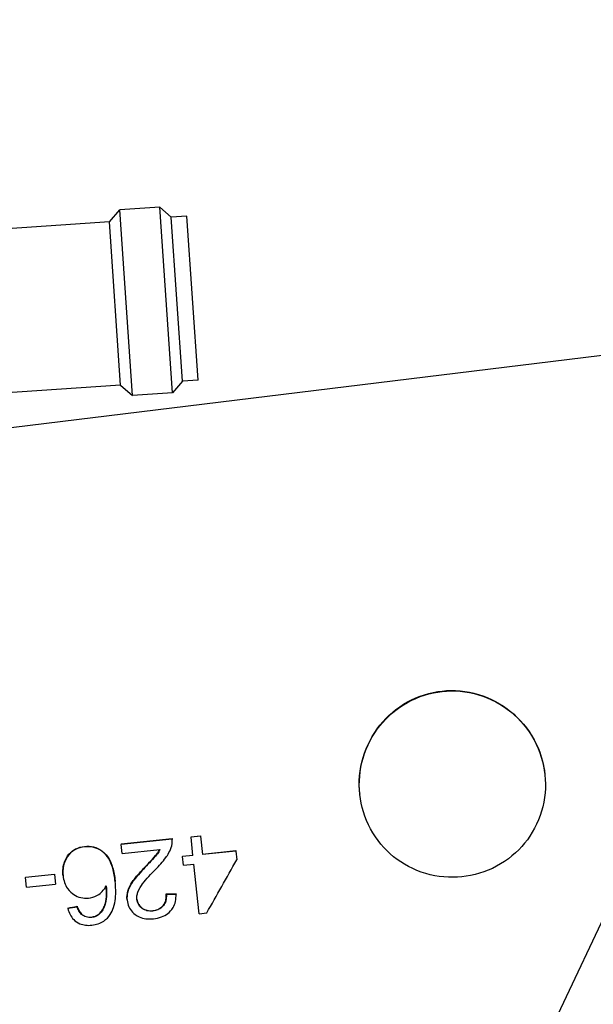
# Model space of a CAD drawing. Units: millimetres. Extents: x 311 to 4180, y 39 to 5448.
# Drawn here: x 1086 to 1123, y 1286 to 1349 of the extents above; entities that cross this region are included whole.
import ezdxf

# ---------------------------------------------------------------- set-up
doc = ezdxf.new("R2010")
doc.units = ezdxf.units.MM
doc.header["$LTSCALE"] = 20
doc.layers.add('Dimensions(Hillmar_metric)', color=7, linetype='Continuous', lineweight=13)
doc.layers.add('Visible Edges(Hillmar_metric)', color=7, linetype='Continuous', lineweight=25)
doc.layers.add('Visible Tangent Edges(Hillmar_Metric)', color=7, linetype='Continuous', lineweight=25, true_color=0xc0c0c0)
doc.styles.add('Hillmar_metric_Dimensions', font='arial.ttf')
doc.dimstyles.new('DEFAULT-ISO-Method 1b-Hillmar_metric', dxfattribs={"dimscale": 20, "dimtxt": 2, "dimasz": 2.5, "dimexe": 1, "dimexo": 1, "dimgap": 0.25, "dimtad": 1, "dimtih": 1, "dimtoh": 1, "dimrnd": 1e-08, "dimdsep": 46, "dimtxsty": 'Hillmar_metric_Dimensions', "dimcen": 0.09, "dimdle": 8, "dimclrd": 7, "dimclre": 7, "dimclrt": 7, "dimazin": 2, "dimtfac": 0.75, "dimtmove": 0, "dimatfit": 3, "dimfxl": 1, "dimtolj": 1, "dimlwd": 9, "dimlwe": 9, "dimarcsym": 0})

# ---------------------------------------------------------------- blocks, each defined once
blk = doc.blocks.new('*D31')
at = {"layer": 'Defpoints', "color": 0, "linetype": 'Continuous', "transparency": 16777216}
for p in [(1236.454, 1590.105), (1236.454, 1297.223), (628.233, 1237.52)]:
    blk.add_point(p, dxfattribs=at)
at = {"layer": 'Dimensions(Hillmar_metric)', "color": 7, "linetype": 'Continuous', "lineweight": 9, "transparency": 16777216}
for p, q in [((628.233, 1257.52), (628.233, 1610.105)), ((1236.454, 1317.223), (1236.454, 1610.105)), ((678.233, 1590.105), (1186.454, 1590.105))]:
    blk.add_line(p, q, dxfattribs=at)
at = {"layer": 'Dimensions(Hillmar_metric)', "color": 7, "linetype": 'Continuous', "transparency": 16777216}
for points in [[(678.233, 1598.438), (678.233, 1581.772), (628.233, 1590.105)], [(1186.454, 1598.438), (1186.454, 1581.772), (1236.454, 1590.105)]]:
    blk.add_solid(points, dxfattribs=at)
at = {"layer": 'Dimensions(Hillmar_metric)', "color": 7, "linetype": 'Continuous', "lineweight": 13, "transparency": 16777216, "insert": (932.344, 1615.528), "char_height": 40, "attachment_point": 5, "style": 'Hillmar_metric_Dimensions'}
blk.add_mtext('\\A1;608', dxfattribs=at)

msp = doc.modelspace()

# ---------------------------------------------------------------- linework, layer by layer
at = {"layer": 'Visible Edges(Hillmar_metric)'}
for p, q in [((1094.563, 1337.149), (1091.994, 1336.973)), ((1095.383, 1325.177), (1094.563, 1337.149)), ((1095.309, 1336.498), (1094.563, 1337.149)), ((1091.32, 1336.2), (1091.994, 1336.973)), ((1092.814, 1325.001), (1091.994, 1336.973)), ((1096.307, 1336.566), (1095.309, 1336.498)), ((1096.034, 1325.923), (1095.309, 1336.498)), ((1097.031, 1325.991), (1096.307, 1336.566)), ((1091.32, 1336.2), (1081.344, 1335.516)), ((1092.041, 1325.674), (1091.32, 1336.2)), ((1056.05, 1319.392), (1137.544, 1329.381)), ((1086.628, 1214.026), (1139.485, 1325.841)), ((1096.034, 1325.923), (1095.383, 1325.177)), ((1097.031, 1325.991), (1096.034, 1325.923)), ((1092.041, 1325.674), (1082.065, 1324.991)), ((1092.041, 1325.674), (1092.814, 1325.001)), ((1095.383, 1325.177), (1092.814, 1325.001)), ((1119.391, 1300.555), (1119.394, 1300.529)), ((1107.455, 1299.314), (1107.458, 1299.288)), ((1096.575, 1296.554), (1097.185, 1296.618)), ((1096.575, 1296.554), (1096.578, 1296.528)), ((1097.188, 1296.592), (1096.578, 1296.528)), ((1096.702, 1295.341), (1096.578, 1296.528)), ((1097.185, 1296.618), (1097.188, 1296.592)), ((1097.188, 1296.592), (1097.312, 1295.404)), ((1092.072, 1296.086), (1095.358, 1296.428)), ((1092.072, 1296.086), (1092.074, 1296.06)), ((1095.361, 1296.402), (1092.074, 1296.06)), ((1092.136, 1295.473), (1092.074, 1296.06)), ((1095.358, 1296.428), (1095.361, 1296.402)), ((1095.363, 1296.39), (1095.366, 1296.364)), ((1092.136, 1295.473), (1094.573, 1295.727)), ((1096.029, 1295.297), (1096.699, 1295.367)), ((1096.029, 1295.297), (1096.031, 1295.271)), ((1096.702, 1295.341), (1096.031, 1295.271)), ((1096.09, 1294.712), (1096.031, 1295.271)), ((1097.31, 1295.43), (1099.467, 1295.654)), ((1099.469, 1295.628), (1097.312, 1295.404)), ((1099.467, 1295.654), (1099.469, 1295.628)), ((1099.469, 1295.628), (1099.528, 1295.07)), ((1096.09, 1294.712), (1096.761, 1294.782)), ((1097.096, 1291.586), (1096.761, 1294.782)), ((1085.902, 1293.939), (1087.782, 1294.134)), ((1087.784, 1294.108), (1085.904, 1293.913)), ((1087.782, 1294.134), (1087.784, 1294.108)), ((1087.784, 1294.108), (1087.849, 1293.497)), ((1088.325, 1294.069), (1088.328, 1294.043)), ((1085.902, 1293.939), (1085.904, 1293.913)), ((1085.968, 1293.302), (1085.904, 1293.913)), ((1085.968, 1293.302), (1087.849, 1293.497)), ((1091.686, 1293.702), (1091.689, 1293.675)), ((1094.98, 1292.876), (1094.982, 1292.85)), ((1095.616, 1292.877), (1095.618, 1292.851)), ((1089.236, 1292.066), (1089.239, 1292.04)), ((1092.456, 1292.492), (1092.459, 1292.466)), ((1088.635, 1291.954), (1088.638, 1291.928)), ((1089.522, 1291.568), (1089.525, 1291.542)), ((1097.096, 1291.586), (1097.596, 1291.638))]:
    msp.add_line(p, q, dxfattribs=at)
for centre, major_axis, ratio, start_param, end_param in [((1100.568, 1298.591), (16.002, 28.718), 0.024643, 4.481585, 4.603202), ((1105.645, 1294.261), (-259.884, -0.674), 0.005227, 1.529732, 1.532181), ((1106.507, 1294.263), (-264.939, -0.687), 0.005227, 1.527271, 1.529674), ((1206.802, 1315.501), (343.111, 64.377), 0.004126, 4.360018, 4.361885), ((1208.168, 1315.758), (349.474, 65.571), 0.004126, 4.362538, 4.364369)]:
    msp.add_ellipse(centre, major_axis=major_axis, ratio=ratio, start_param=start_param, end_param=end_param, dxfattribs=at)
for points, knots in [([(1112.762, 1305.947), (1113.519, 1306.029), (1114.339, 1305.962), (1115.879, 1305.501), (1116.598, 1305.107), (1117.769, 1304.153), (1118.301, 1303.527), (1119.072, 1302.111), (1119.31, 1301.32), (1119.39, 1300.559), (1119.391, 1300.557), (1119.391, 1300.555)], [-3.6339964, -3.6339964, -3.6339964, -3.6339964, -3.4054817, -3.4054817, -3.1769671, -3.1769671, -2.9480372, -2.9480372, -2.7191074, -2.7191074, -2.7184305, -2.7184305, -2.7184305, -2.7184305]), ([(1107.455, 1299.314), (1107.376, 1300.068), (1107.443, 1300.885), (1107.896, 1302.425), (1108.283, 1303.148), (1109.223, 1304.322), (1109.838, 1304.855), (1111.233, 1305.626), (1112.013, 1305.865), (1112.762, 1305.947)], [-0.9073294, -0.9073294, -0.9073294, -0.9073294, -0.6800369, -0.6800369, -0.4520675, -0.4520675, -0.2260338, -0.2260338, 0, 0, 0, 0]), ([(1112.765, 1305.92), (1112.016, 1305.838), (1111.236, 1305.599), (1109.841, 1304.828), (1109.225, 1304.295), (1108.285, 1303.121), (1107.898, 1302.399), (1107.445, 1300.856), (1107.379, 1300.037), (1107.538, 1298.534), (1107.771, 1297.753), (1108.531, 1296.354), (1109.059, 1295.735), (1110.224, 1294.793), (1110.94, 1294.407), (1112.47, 1293.954), (1113.284, 1293.887), (1114.786, 1294.039), (1115.573, 1294.269), (1116.984, 1295.025), (1117.608, 1295.55), (1118.56, 1296.715), (1118.951, 1297.432), (1119.407, 1298.966), (1119.473, 1299.783), (1119.313, 1301.294), (1119.074, 1302.084), (1118.304, 1303.5), (1117.772, 1304.126), (1116.601, 1305.081), (1115.882, 1305.474), (1114.342, 1305.935), (1113.522, 1306.002), (1112.765, 1305.92)], [-3.633332, -3.633332, -3.633332, -3.633332, -3.407319, -3.407319, -3.181306, -3.181306, -2.953424, -2.953424, -2.725541, -2.725541, -2.500038, -2.500038, -2.274534, -2.274534, -2.048681, -2.048681, -1.822827, -1.822827, -1.595698, -1.595698, -1.368569, -1.368569, -1.141557, -1.141557, -0.914546, -0.914546, -0.685709, -0.685709, -0.456873, -0.456873, -0.228437, -0.228437, 0, 0, 0, 0]), ([(1088.325, 1294.069), (1088.31, 1294.215), (1088.31, 1294.362), (1088.344, 1294.652), (1088.378, 1294.792), (1088.493, 1295.109), (1088.585, 1295.276), (1088.865, 1295.602), (1089.03, 1295.704), (1089.317, 1295.852), (1089.507, 1295.904), (1089.705, 1295.924)], [0, 0, 0, 0, 0.044439, 0.044439, 0.0880408, 0.0880408, 0.1460732, 0.1460732, 0.2175244, 0.2175244, 0.3319949, 0.3319949, 0.3319949, 0.3319949]), ([(1089.708, 1295.898), (1089.504, 1295.877), (1089.309, 1295.823), (1089.02, 1295.67), (1088.854, 1295.566), (1088.586, 1295.244), (1088.492, 1295.08), (1088.376, 1294.748), (1088.344, 1294.611), (1088.312, 1294.328), (1088.313, 1294.185), (1088.328, 1294.043)], [-0.3771103, -0.3771103, -0.3771103, -0.3771103, -0.2341826, -0.2341826, -0.149374, -0.149374, -0.0857695, -0.0857695, -0.0433094, -0.0433094, 0, 0, 0, 0]), ([(1089.705, 1295.924), (1089.905, 1295.945), (1090.106, 1295.937), (1090.489, 1295.843), (1090.662, 1295.763), (1091.07, 1295.474), (1091.201, 1295.278), (1091.376, 1294.999), (1091.463, 1294.777), (1091.607, 1294.281), (1091.656, 1293.986), (1091.686, 1293.702)], [0, 0, 0, 0, 0.0603731, 0.0603731, 0.1184206, 0.1184206, 0.2105387, 0.2105387, 0.4250677, 0.4250677, 0.6938277, 0.6938277, 0.6938277, 0.6938277]), ([(1091.689, 1293.675), (1091.659, 1293.959), (1091.61, 1294.252), (1091.468, 1294.747), (1091.381, 1294.968), (1091.203, 1295.254), (1091.071, 1295.448), (1090.668, 1295.735), (1090.495, 1295.815), (1090.11, 1295.911), (1089.909, 1295.919), (1089.708, 1295.898)], [-0.6442824, -0.6442824, -0.6442824, -0.6442824, -0.4023157, -0.4023157, -0.2089737, -0.2089737, -0.1189644, -0.1189644, -0.060638, -0.060638, 0, 0, 0, 0]), ([(1094.28, 1294.436), (1094.507, 1294.665), (1094.763, 1294.94), (1095.078, 1295.373), (1095.248, 1295.64), (1095.333, 1295.97)], [-0.2600496, -0.2600496, -0.2600496, -0.2600496, -0.1025699, -0.1025699, 0, 0, 0, 0]), ([(1095.333, 1295.97), (1095.353, 1296.04), (1095.365, 1296.112), (1095.369, 1296.184), (1095.374, 1296.257), (1095.371, 1296.329), (1095.361, 1296.402)], [-0.0437416, -0.0437416, -0.0437416, -0.0437416, -0.02187882, -0.02187882, -0.02187882, 0, 0, 0, 0]), ([(1093.708, 1294.701), (1093.837, 1294.833), (1093.979, 1294.981), (1094.27, 1295.295), (1094.345, 1295.388), (1094.465, 1295.559), (1094.514, 1295.64), (1094.557, 1295.725)], [0, 0, 0, 0, 0.0557908, 0.0557908, 0.1308995, 0.1308995, 0.1935131, 0.1935131, 0.1935131, 0.1935131]), ([(1094.573, 1295.727), (1094.527, 1295.631), (1094.472, 1295.538), (1094.349, 1295.363), (1094.274, 1295.27), (1093.971, 1294.943), (1093.835, 1294.803), (1093.71, 1294.675)], [-0.2180413, -0.2180413, -0.2180413, -0.2180413, -0.136058, -0.136058, -0.0537675, -0.0537675, 0, 0, 0, 0]), ([(1092.456, 1292.492), (1092.436, 1292.682), (1092.455, 1292.87), (1092.544, 1293.184), (1092.623, 1293.404), (1092.911, 1293.805), (1093.01, 1293.933), (1093.353, 1294.326), (1093.535, 1294.521), (1093.708, 1294.701)], [0, 0, 0, 0, 0.058422, 0.058422, 0.0991481, 0.0991481, 0.1100312, 0.1100312, 0.1199074, 0.1199074, 0.1199074, 0.1199074]), ([(1093.71, 1294.675), (1093.455, 1294.409), (1093.117, 1294.046), (1092.844, 1293.684), (1092.796, 1293.614), (1092.596, 1293.299), (1092.532, 1293.119), (1092.455, 1292.817), (1092.441, 1292.642), (1092.459, 1292.466)], [-0.1558857, -0.1558857, -0.1558857, -0.1558857, -0.1068117, -0.1068117, -0.094739, -0.094739, -0.0541408, -0.0541408, 0, 0, 0, 0]), ([(1088.328, 1294.043), (1088.344, 1293.89), (1088.375, 1293.739), (1088.472, 1293.461), (1088.535, 1293.335), (1088.75, 1293.027), (1088.908, 1292.9), (1089.165, 1292.729), (1089.313, 1292.663), (1089.635, 1292.585), (1089.8, 1292.577), (1089.966, 1292.594)], [-0.1977595, -0.1977595, -0.1977595, -0.1977595, -0.1693063, -0.1693063, -0.1429626, -0.1429626, -0.0995535, -0.0995535, -0.0500575, -0.0500575, 0, 0, 0, 0]), ([(1093.09, 1292.516), (1093.082, 1292.591), (1093.084, 1292.667), (1093.107, 1292.823), (1093.128, 1292.903), (1093.234, 1293.196), (1093.362, 1293.384), (1093.688, 1293.821), (1094.013, 1294.166), (1094.28, 1294.436)], [-0.1989506, -0.1989506, -0.1989506, -0.1989506, -0.1824368, -0.1824368, -0.1644965, -0.1644965, -0.1144696, -0.1144696, 0, 0, 0, 0]), ([(1089.966, 1292.594), (1090.16, 1292.615), (1090.343, 1292.671), (1090.683, 1292.855), (1090.79, 1292.954), (1090.954, 1293.123), (1091.038, 1293.246), (1091.107, 1293.379)], [-0.09732002, -0.09732002, -0.09732002, -0.09732002, -0.0711039, -0.0711039, -0.04515722, -0.04515722, 0, 0, 0, 0]), ([(1090.658, 1291.588), (1090.742, 1291.662), (1090.812, 1291.747), (1090.936, 1291.943), (1090.987, 1292.055), (1091.066, 1292.288), (1091.107, 1292.446), (1091.137, 1292.915), (1091.127, 1293.153), (1091.106, 1293.378)], [0, 0, 0, 0, 0.0337936, 0.0337936, 0.070799, 0.070799, 0.1091165, 0.1091165, 0.1439753, 0.1439753, 0.1439753, 0.1439753]), ([(1091.107, 1293.379), (1091.127, 1293.162), (1091.138, 1292.933), (1091.115, 1292.442), (1091.072, 1292.285), (1091.013, 1292.086), (1090.961, 1291.96), (1090.829, 1291.738), (1090.753, 1291.643), (1090.661, 1291.561)], [-0.1180163, -0.1180163, -0.1180163, -0.1180163, -0.1006143, -0.1006143, -0.0785856, -0.0785856, -0.037257, -0.037257, 0, 0, 0, 0]), ([(1091.372, 1291.54), (1091.466, 1291.682), (1091.536, 1291.837), (1091.647, 1292.184), (1091.683, 1292.379), (1091.741, 1292.933), (1091.727, 1293.313), (1091.689, 1293.675)], [-0.2217637, -0.2217637, -0.2217637, -0.2217637, -0.1699746, -0.1699746, -0.1103974, -0.1103974, 0, 0, 0, 0]), ([(1094.113, 1291.787), (1094.225, 1291.799), (1094.336, 1291.824), (1094.536, 1291.906), (1094.623, 1291.959), (1094.763, 1292.087), (1094.839, 1292.173), (1094.937, 1292.379), (1094.962, 1292.469), (1094.99, 1292.666), (1094.99, 1292.772), (1094.98, 1292.876)], [0, 0, 0, 0, 0.0339099, 0.0339099, 0.06507, 0.06507, 0.0913839, 0.0913839, 0.1098076, 0.1098076, 0.1303294, 0.1303294, 0.1303294, 0.1303294]), ([(1094.982, 1292.85), (1094.993, 1292.745), (1094.993, 1292.639), (1094.964, 1292.442), (1094.939, 1292.351), (1094.84, 1292.145), (1094.765, 1292.059), (1094.624, 1291.932), (1094.538, 1291.879), (1094.338, 1291.797), (1094.228, 1291.773), (1094.116, 1291.761)], [-0.1301355, -0.1301355, -0.1301355, -0.1301355, -0.1095675, -0.1095675, -0.0911049, -0.0911049, -0.0648422, -0.0648422, -0.0337945, -0.0337945, 0, 0, 0, 0]), ([(1094.153, 1291.261), (1094.33, 1291.279), (1094.506, 1291.315), (1094.823, 1291.429), (1094.962, 1291.502), (1095.205, 1291.69), (1095.327, 1291.815), (1095.494, 1292.11), (1095.542, 1292.242), (1095.607, 1292.534), (1095.62, 1292.693), (1095.618, 1292.851)], [-0.2872174, -0.2872174, -0.2872174, -0.2872174, -0.2157227, -0.2157227, -0.1517541, -0.1517541, -0.0914066, -0.0914066, -0.0482236, -0.0482236, 0, 0, 0, 0]), ([(1089.236, 1292.066), (1089.268, 1291.976), (1089.305, 1291.884), (1089.395, 1291.716), (1089.452, 1291.632), (1089.522, 1291.568)], [0, 0, 0, 0, 0.029106, 0.029106, 0.05794391, 0.05794391, 0.05794391, 0.05794391]), ([(1092.459, 1292.466), (1092.475, 1292.318), (1092.51, 1292.175), (1092.629, 1291.909), (1092.708, 1291.792), (1092.899, 1291.591), (1093.043, 1291.467), (1093.38, 1291.318), (1093.521, 1291.281), (1093.827, 1291.242), (1093.991, 1291.244), (1094.153, 1291.261)], [-0.3073387, -0.3073387, -0.3073387, -0.3073387, -0.2323472, -0.2323472, -0.1599363, -0.1599363, -0.0926445, -0.0926445, -0.048766, -0.048766, 0, 0, 0, 0]), ([(1093.089, 1292.529), (1093.096, 1292.469), (1093.108, 1292.41), (1093.147, 1292.294), (1093.173, 1292.238), (1093.275, 1292.073), (1093.364, 1291.996), (1093.523, 1291.881), (1093.626, 1291.834), (1093.861, 1291.778), (1093.988, 1291.774), (1094.113, 1291.787)], [0.001401, 0.001401, 0.001401, 0.001401, 0.0197818, 0.0197818, 0.0386985, 0.0386985, 0.0790535, 0.0790535, 0.135475, 0.135475, 0.196882, 0.196882, 0.196882, 0.196882]), ([(1094.116, 1291.761), (1093.99, 1291.748), (1093.863, 1291.752), (1093.628, 1291.808), (1093.525, 1291.855), (1093.366, 1291.971), (1093.278, 1292.048), (1093.175, 1292.213), (1093.149, 1292.269), (1093.11, 1292.389), (1093.097, 1292.452), (1093.09, 1292.516)], [-0.1965272, -0.1965272, -0.1965272, -0.1965272, -0.1351752, -0.1351752, -0.0789036, -0.0789036, -0.0385863, -0.0385863, -0.0197246, -0.0197246, 0, 0, 0, 0]), ([(1088.638, 1291.928), (1088.671, 1291.79), (1088.719, 1291.655), (1088.847, 1291.413), (1088.923, 1291.308), (1089.12, 1291.11), (1089.255, 1291.012), (1089.535, 1290.895), (1089.654, 1290.865), (1089.911, 1290.833), (1090.046, 1290.834), (1090.18, 1290.848)], [-0.2328054, -0.2328054, -0.2328054, -0.2328054, -0.180231, -0.180231, -0.1318719, -0.1318719, -0.0776955, -0.0776955, -0.0404496, -0.0404496, 0, 0, 0, 0]), ([(1089.525, 1291.542), (1089.454, 1291.606), (1089.398, 1291.69), (1089.308, 1291.857), (1089.27, 1291.95), (1089.239, 1292.04)], [-0.05792551, -0.05792551, -0.05792551, -0.05792551, -0.02912452, -0.02912452, 0, 0, 0, 0]), ([(1089.522, 1291.568), (1089.608, 1291.496), (1089.705, 1291.44), (1089.813, 1291.406), (1089.868, 1291.388), (1089.924, 1291.377), (1089.982, 1291.372), (1090.043, 1291.366), (1090.103, 1291.367), (1090.164, 1291.373)], [0, 0, 0, 0, 0.03406954, 0.03406954, 0.03406954, 0.05148948, 0.05148948, 0.05148948, 0.06968246, 0.06968246, 0.06968246, 0.06968246]), ([(1090.166, 1291.347), (1090.106, 1291.34), (1090.045, 1291.34), (1089.985, 1291.345), (1089.927, 1291.351), (1089.87, 1291.362), (1089.815, 1291.379), (1089.707, 1291.414), (1089.611, 1291.47), (1089.525, 1291.542)], [-0.06967631, -0.06967631, -0.06967631, -0.06967631, -0.05148373, -0.05148373, -0.05148373, -0.03404037, -0.03404037, -0.03404037, 0, 0, 0, 0]), ([(1090.164, 1291.373), (1090.257, 1291.383), (1090.347, 1291.405), (1090.433, 1291.442), (1090.516, 1291.478), (1090.591, 1291.527), (1090.658, 1291.588)], [0, 0, 0, 0, 0.02811584, 0.02811584, 0.02811584, 0.05551667, 0.05551667, 0.05551667, 0.05551667]), ([(1090.661, 1291.561), (1090.594, 1291.501), (1090.519, 1291.452), (1090.436, 1291.416), (1090.35, 1291.378), (1090.26, 1291.356), (1090.166, 1291.347)], [-0.05551167, -0.05551167, -0.05551167, -0.05551167, -0.02814598, -0.02814598, -0.02814598, 0, 0, 0, 0]), ([(1090.18, 1290.848), (1090.322, 1290.863), (1090.463, 1290.891), (1090.598, 1290.937), (1090.724, 1290.98), (1090.843, 1291.038), (1090.953, 1291.112), (1091.122, 1291.226), (1091.261, 1291.371), (1091.372, 1291.54)], [-0.1447681, -0.1447681, -0.1447681, -0.1447681, -0.1018678, -0.1018678, -0.1018678, -0.0617453, -0.0617453, -0.0617453, 0, 0, 0, 0])]:
    msp.add_open_spline(points, degree=3, knots=knots, dxfattribs=at)
msp.add_open_spline([(1095.358, 1296.428), (1095.36, 1296.415), (1095.361, 1296.402), (1095.363, 1296.39)], degree=3, dxfattribs=at)
at = {"layer": 'Visible Tangent Edges(Hillmar_Metric)'}
for p, q in [((1089.705, 1295.924), (1089.708, 1295.898)), ((1093.708, 1294.701), (1093.71, 1294.675)), ((1090.658, 1291.588), (1090.661, 1291.561)), ((1094.113, 1291.787), (1094.116, 1291.761)), ((1090.164, 1291.373), (1090.166, 1291.347))]:
    msp.add_line(p, q, dxfattribs=at)

# ---------------------------------------------------------------- dimensions: what is measured, and where the dimension line sits
at = {"layer": 'Dimensions(Hillmar_metric)', "color": 7, "linetype": 'Continuous', "lineweight": 13}
dim = msp.add_linear_dim(base=(1236.454, 1590.105), p1=(628.233, 1237.52), p2=(1236.454, 1297.223), angle=180, dimstyle='DEFAULT-ISO-Method 1b-Hillmar_metric', override={"dimgap": 0.25, "dimtih": 0, "dimtoh": 0, "dimdec": 0, "dimtol": 0, "dimlim": 0, "dimtp": 0, "dimtm": 0, "dimtdec": 2, "dimtofl": 0, "dimatfit": 1}, dxfattribs=at)
dim.commit()
dim.dimension.update_dxf_attribs({"geometry": '*D31', "text_midpoint": (932.344, 1590.105), "dimtype": 160})

doc.saveas('drawing.dxf')
